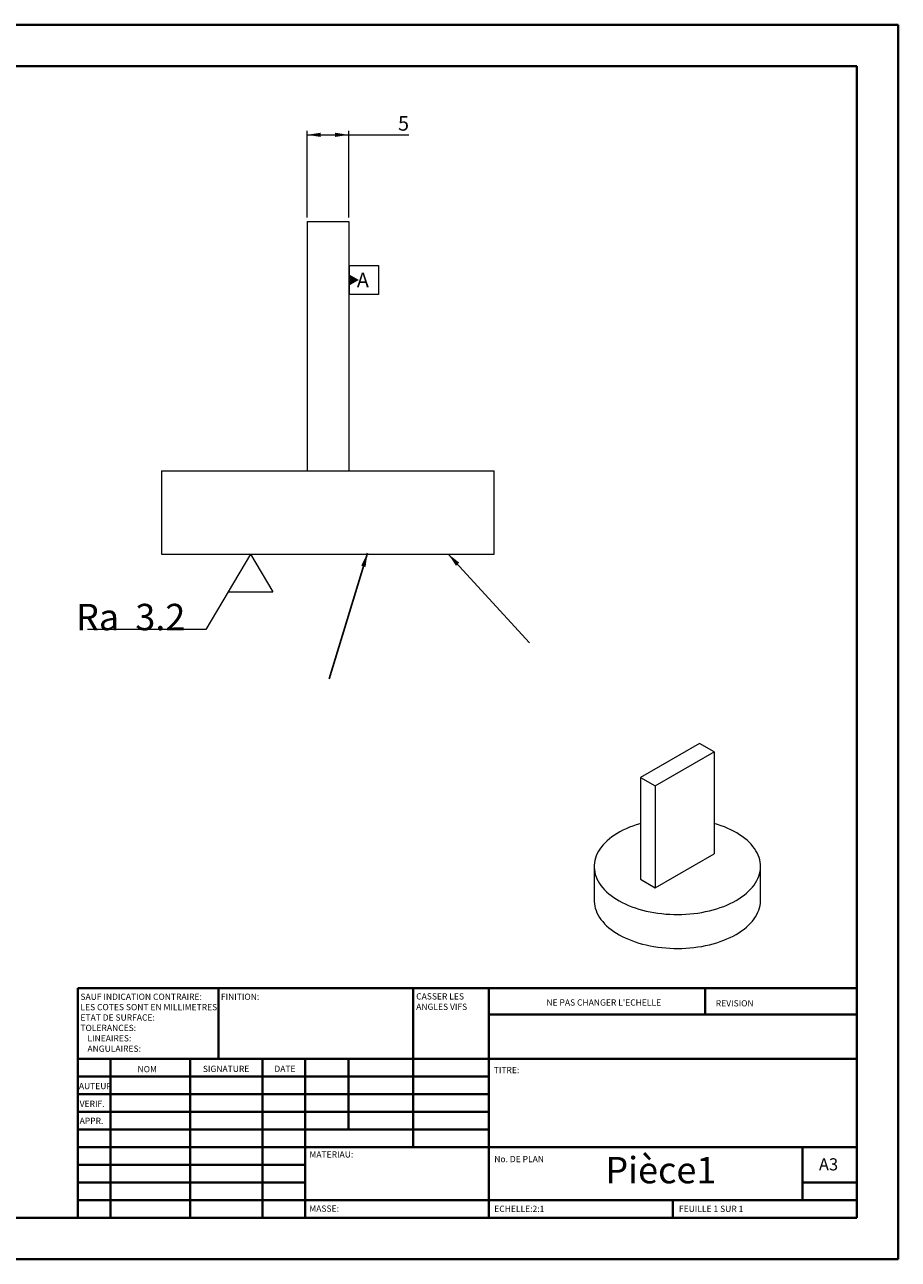
# Model space of a CAD drawing. Units: millimetres. Extents: x 0 to 420, y 0 to 297.
# Drawn here: x 210 to 420, y 0 to 297 of the extents above; entities that cross this region are included whole.
import ezdxf

# ---------------------------------------------------------------- set-up
doc = ezdxf.new("R2010")
doc.units = ezdxf.units.MM
doc.styles.add('SLDTEXTSTYLE0', font='TXT', dxfattribs={"width": 0.75})
doc.styles.add('SLDTEXTSTYLE1', font='TXT', dxfattribs={"width": 0.7})
doc.styles.add('SLDTEXTSTYLE3', font='TXT', dxfattribs={"width": 0.678571})
doc.dimstyles.new('SLDDIMSTYLE1', dxfattribs={"dimtxt": 3.5, "dimasz": 3.302, "dimexe": 0, "dimexo": 0.0625, "dimgap": 0.875, "dimtad": 1, "dimlfac": 0.5, "dimrnd": 1e-09, "dimzin": 12, "dimdsep": 46, "dimtxsty": 'SLDTEXTSTYLE0', "dimsah": 1, "dimcen": 0.09, "dimadec": 0, "dimazin": 3, "dimtfac": 1, "dimtofl": 0, "dimtmove": 0, "dimatfit": 3, "dimfxl": 1, "dimfrac": 2, "dimtolj": 1, "dimtzin": 12, "dimarcsym": 0})
doc.dimstyles.new('SLDDIMSTYLE3', dxfattribs={"dimtxt": 0.18, "dimasz": 3.302, "dimexe": 0, "dimexo": 0.0625, "dimgap": 0, "dimtad": 0, "dimtih": 1, "dimtoh": 1, "dimdec": 0, "dimrnd": 1e-09, "dimzin": 0, "dimdsep": 46, "dimtxsty": 'Standard', "dimsah": 1, "dimcen": 0.09, "dimadec": 0, "dimazin": 0, "dimtfac": 3.302, "dimtdec": 0, "dimtofl": 0, "dimtmove": 0, "dimatfit": 3, "dimfxl": 1, "dimfrac": 2, "dimtolj": 1, "dimtzin": 0, "dimarcsym": 0})

# ---------------------------------------------------------------- blocks, each defined once
blk = doc.blocks.new('SW_NOTE_0')
at = {"color": 0, "linetype": 'Continuous', "lineweight": 0, "char_height": 1.5, "attachment_point": 1, "style": 'SLDTEXTSTYLE0'}
for s, insert in [('CASSER LES', (0, 1.93)), ('ANGLES VIFS', (0, -0.57))]:
    blk.add_mtext(s, dxfattribs=dict(at, insert=insert))
blk = doc.blocks.new('SW_NOTE_1')
at = {"color": 0, "linetype": 'Continuous', "lineweight": 0, "char_height": 1.5, "attachment_point": 1, "style": 'SLDTEXTSTYLE0'}
for s, insert in [('SAUF INDICATION CONTRAIRE:', (0, 1.93)), ('LES COTES SONT EN MILLIMETRES', (0, -0.57)), ('TOLERANCES:', (0, -5.57)), ('ETAT DE SURFACE:', (0, -3.07)), ('LINEAIRES:', (1.69, -8.07)), ('ANGULAIRES:', (1.69, -10.57))]:
    blk.add_mtext(s, dxfattribs=dict(at, insert=insert))
blk = doc.blocks.new('_D_3')
at = {"color": 7, "linetype": 'Continuous', "lineweight": 0}
for p, q in [((277.96, 250.86), (277.96, 271.72)), ((277.96, 270.72), (287.96, 270.72)), ((287.96, 250.86), (287.96, 271.72)), ((287.96, 270.72), (302.41, 270.72))]:
    blk.add_line(p, q, dxfattribs=at)
for points in [[(277.96, 270.72), (281.26, 270.21), (281.26, 271.23)], [(287.96, 270.72), (284.66, 271.23), (284.66, 270.21)]]:
    blk.add_solid(points, dxfattribs=at)
at = {"color": 7, "linetype": 'Continuous', "lineweight": 0, "insert": (299.82, 275.23), "char_height": 3.5, "attachment_point": 1, "style": 'SLDTEXTSTYLE0'}
blk.add_mtext('5', dxfattribs=at)
blk = doc.blocks.new('SW_SFSYMBOL_0')
at = {"color": 0, "linetype": 'Continuous', "lineweight": 0}
for p, q in [((41.96, 20.16), (31.25, 2.01)), ((41.96, 20.16), (47.31, 11.08)), ((36.6, 11.08), (47.31, 11.08)), ((31.25, 2.01), (2.73, 2.01))]:
    blk.add_line(p, q, dxfattribs=at)
at = {"color": 0, "linetype": 'Continuous', "lineweight": 0, "insert": (0, 8.19), "char_height": 6.35, "attachment_point": 1, "style": 'SLDTEXTSTYLE3'}
blk.add_mtext('Ra  3.2', dxfattribs=at)
blk = doc.blocks.new('SW_DATUMTAG_0')
at = {"color": 0, "linetype": 'Continuous', "lineweight": 0}
for p, q in [((-1.77, -0.72), (-1.77, 6.28)), ((-1.77, 6.28), (5.23, 6.28)), ((5.23, 6.28), (5.23, -0.72)), ((-1.95, 2.78), (-1.77, 2.78)), ((5.23, -0.72), (-1.77, -0.72))]:
    blk.add_line(p, q, dxfattribs=at)
blk.add_solid([(-1.95, 1.38), (-1.95, 4.18), (0.5, 2.78)], dxfattribs=at)
at = {"color": 0, "linetype": 'Continuous', "lineweight": 0, "insert": (0, 4.51), "char_height": 3.5, "attachment_point": 1, "style": 'SLDTEXTSTYLE0'}
blk.add_mtext('A', dxfattribs=at)

msp = doc.modelspace()

# ---------------------------------------------------------------- linework, layer by layer
at = {"color": 7, "linetype": 'Continuous', "lineweight": 40}
for p, q in [((0.079, 297.215), (420.079, 297.215)), ((420.079, 0.215), (420.079, 297.215)), ((25.079, 287.215), (410.079, 287.215)), ((410.079, 287.215), (410.079, 10.215)), ((222.879, 65.465), (410.079, 65.465)), ((222.879, 65.465), (222.879, 10.215)), ((256.679, 48.465), (256.679, 65.465)), ((303.479, 65.465), (303.479, 27.215)), ((321.679, 65.465), (321.679, 10.215)), ((373.679, 59.09), (373.679, 65.465)), ((410.079, 59.09), (321.679, 59.09)), ((410.079, 48.465), (222.879, 48.465)), ((230.679, 48.465), (230.679, 10.215)), ((249.87, 48.465), (249.87, 10.215)), ((267.278, 48.465), (267.278, 10.215)), ((277.479, 10.215), (277.479, 48.465)), ((287.879, 31.465), (287.879, 48.465)), ((321.679, 44.215), (222.879, 44.215)), ((321.679, 39.965), (222.879, 39.965)), ((321.679, 35.715), (222.879, 35.715)), ((321.679, 31.465), (222.879, 31.465)), ((277.479, 27.215), (222.879, 27.215)), ((277.479, 27.215), (410.079, 27.215)), ((397.079, 14.465), (397.079, 27.215)), ((277.479, 22.965), (222.879, 22.965)), ((277.479, 18.715), (222.879, 18.715)), ((410.079, 18.715), (397.079, 18.715)), ((222.879, 14.465), (410.079, 14.465)), ((365.879, 10.215), (365.879, 14.465)), ((25.079, 10.215), (410.079, 10.215)), ((0.079, 0.215), (420.079, 0.215))]:
    msp.add_line(p, q, dxfattribs=at)
at = {"color": 7, "linetype": 'Continuous', "lineweight": 15}
for p, q in [((277.961, 249.861), (277.961, 189.861)), ((277.961, 249.861), (287.961, 249.861)), ((287.961, 249.861), (287.961, 189.861)), ((242.961, 189.861), (242.961, 169.861)), ((242.961, 189.861), (322.961, 189.861)), ((322.961, 169.861), (322.961, 189.861)), ((242.961, 169.861), (322.961, 169.861)), ((372.273, 124.303), (358.131, 116.139)), ((361.666, 114.098), (375.809, 122.262)), ((375.809, 122.262), (372.273, 124.303)), ((375.809, 122.262), (375.809, 97.765)), ((358.131, 116.139), (358.131, 91.642)), ((358.131, 116.139), (361.666, 114.098)), ((361.666, 114.098), (361.666, 89.601)), ((361.666, 89.601), (375.809, 97.765)), ((346.97, 94.704), (346.97, 86.538)), ((386.97, 86.538), (386.97, 94.704)), ((358.131, 91.642), (361.666, 89.601))]:
    msp.add_line(p, q, dxfattribs=at)
at = {"color": 7, "linetype": 'Continuous', "lineweight": 15, "flags": 128}
for points in [[(358.131, 105.061), (357.933, 105.004), (357.075, 104.738), (356.241, 104.448), (355.432, 104.135), (354.65, 103.799), (353.898, 103.442), (353.176, 103.064), (352.487, 102.667), (351.833, 102.25), (351.214, 101.816), (350.633, 101.365), (350.091, 100.898), (349.589, 100.416), (349.128, 99.92), (348.709, 99.413), (348.333, 98.894), (348.002, 98.365), (347.716, 97.828), (347.475, 97.283), (347.281, 96.732), (347.133, 96.176), (347.032, 95.617), (346.979, 95.055), (346.973, 94.493), (347.015, 93.931), (347.103, 93.371), (347.239, 92.814), (347.422, 92.262), (347.651, 91.716), (347.926, 91.176), (348.246, 90.645), (348.611, 90.124), (349.019, 89.613), (349.469, 89.115), (349.962, 88.629), (350.494, 88.158), (351.066, 87.703), (351.675, 87.264), (352.321, 86.843), (353.001, 86.441), (353.714, 86.058), (354.459, 85.696), (355.234, 85.355), (356.036, 85.036), (356.864, 84.74), (357.717, 84.468), (358.591, 84.22), (359.485, 83.997), (360.397, 83.799), (361.324, 83.628), (362.265, 83.482), (363.217, 83.363), (364.178, 83.271), (365.146, 83.206), (366.118, 83.169), (367.091, 83.158), (368.065, 83.175), (369.036, 83.22), (370.002, 83.292), (370.961, 83.39), (371.91, 83.516), (372.848, 83.668), (373.772, 83.846), (374.68, 84.05), (375.569, 84.28), (376.438, 84.534), (377.284, 84.812), (378.106, 85.114), (378.902, 85.438), (379.669, 85.784), (380.407, 86.152), (381.112, 86.54), (381.112, 86.54)], [(381.112, 86.54), (381.784, 86.947), (382.42, 87.373), (383.02, 87.815), (383.582, 88.275), (384.105, 88.749), (384.587, 89.238), (385.027, 89.74), (385.424, 90.253), (385.777, 90.777), (386.086, 91.31), (386.35, 91.852), (386.567, 92.4), (386.738, 92.953), (386.863, 93.511), (386.94, 94.072), (386.969, 94.634), (386.952, 95.196), (386.886, 95.757), (386.774, 96.315), (386.615, 96.87), (386.409, 97.42), (386.156, 97.963), (385.859, 98.498), (385.516, 99.025), (385.13, 99.541), (384.701, 100.045), (384.229, 100.538), (383.717, 101.016), (383.164, 101.479), (382.574, 101.926), (381.946, 102.356), (381.283, 102.768), (380.586, 103.161), (379.857, 103.533), (379.097, 103.885), (378.308, 104.215), (377.492, 104.522), (376.652, 104.807), (375.809, 105.061)], [(346.97, 86.538), (346.973, 86.328), (347.015, 85.766), (347.103, 85.206), (347.239, 84.649), (347.422, 84.097), (347.651, 83.55), (347.926, 83.011), (348.246, 82.48), (348.611, 81.958), (349.019, 81.448), (349.469, 80.949), (349.962, 80.464), (350.494, 79.993), (351.066, 79.538), (351.675, 79.099), (352.321, 78.678), (353.001, 78.276), (353.714, 77.893), (354.459, 77.53), (355.234, 77.189), (356.036, 76.871), (356.864, 76.575), (357.717, 76.303), (358.591, 76.055), (359.485, 75.832), (360.397, 75.634), (361.324, 75.462), (362.265, 75.317), (363.217, 75.198), (364.178, 75.106), (365.146, 75.041), (366.118, 75.003), (367.091, 74.993), (368.065, 75.01), (369.036, 75.054), (370.002, 75.126), (370.961, 75.225), (371.91, 75.351), (372.848, 75.503), (373.772, 75.681), (374.68, 75.885), (375.569, 76.114), (376.438, 76.368), (377.284, 76.647), (378.106, 76.948), (378.902, 77.273), (379.669, 77.619), (380.407, 77.987), (381.112, 78.374)], [(381.112, 78.374), (381.784, 78.782), (382.42, 79.207), (383.02, 79.65), (383.582, 80.109), (384.105, 80.584), (384.587, 81.073), (385.027, 81.574), (385.424, 82.088), (385.777, 82.612), (386.086, 83.145), (386.35, 83.686), (386.567, 84.234), (386.738, 84.788), (386.863, 85.346), (386.94, 85.906), (386.969, 86.468), (386.97, 86.538)]]:
    msp.add_lwpolyline(points, dxfattribs=at)

# ---------------------------------------------------------------- block references
at = {"color": 7, "linetype": 'Continuous', "lineweight": 0}
for name, p in [('SW_DATUMTAG_0', (289.911, 233.022)), ('SW_SFSYMBOL_0', (222.405, 149.706)), ('SW_NOTE_1', (223.473, 62.202)), ('SW_NOTE_0', (304.188, 62.284))]:
    msp.add_blockref(name, p, dxfattribs=at)

# ---------------------------------------------------------------- texts
for s, insert, char_height, attachment_point, style in [('FINITION:', (257.25, 64.134), 1.5, 1, 'SLDTEXTSTYLE0'), ("NE PAS CHANGER L'ECHELLE", (335.493, 62.748), 1.5, 1, 'SLDTEXTSTYLE0'), ('REVISION', (376.206, 62.55), 1.5, 1, 'SLDTEXTSTYLE0'), ('NOM', (237.201, 46.716), 1.5, 1, 'SLDTEXTSTYLE0'), ('SIGNATURE', (252.912, 46.777), 1.5, 1, 'SLDTEXTSTYLE0'), ('DATE', (270.094, 46.791), 1.5, 1, 'SLDTEXTSTYLE0'), ('TITRE:', (322.835, 46.493), 1.5, 1, 'SLDTEXTSTYLE0'), ('AUTEUR', (223.091, 42.644), 1.5, 1, 'SLDTEXTSTYLE0'), ('VERIF.', (223.289, 38.369), 1.5, 1, 'SLDTEXTSTYLE0'), ('APPR.', (223.281, 34.279), 1.5, 1, 'SLDTEXTSTYLE0'), ('MATERIAU:', (278.525, 26.201), 1.5, 1, 'SLDTEXTSTYLE0'), ('No. DE PLAN', (322.953, 25.083), 1.5, 1, 'SLDTEXTSTYLE0'), ('Pièce1', (363.004, 24.847), 6.35, 2, 'SLDTEXTSTYLE0'), ('A3', (401, 24.515), 2.9104, 1, 'SLDTEXTSTYLE0'), ('MASSE:', (278.497, 13.164), 1.4986, 1, 'SLDTEXTSTYLE0'), ('ECHELLE:2:1', (322.953, 13.115), 1.5, 1, 'SLDTEXTSTYLE0'), ('FEUILLE 1 SUR 1', (367.357, 13.115), 1.5, 1, 'SLDTEXTSTYLE1')]:
    msp.add_mtext(s, dxfattribs=dict(at, insert=insert, char_height=char_height, attachment_point=attachment_point, style=style))

# ---------------------------------------------------------------- dimensions: what is measured, and where the dimension line sits
dim = msp.add_linear_dim(base=(287.961, 270.718), p1=(277.961, 249.861), p2=(287.961, 249.861), dimstyle='SLDDIMSTYLE1', dxfattribs=at)
dim.commit()
dim.dimension.update_dxf_attribs({"geometry": '_D_3', "text_midpoint": (301.117, 270.718), "dimtype": 160})

# ---------------------------------------------------------------- leaders
for points in [[(292.46, 170.092), (283.242, 139.883)], [(311.913, 169.861), (331.435, 148.547)]]:
    msp.add_leader(points, dimstyle='SLDDIMSTYLE3', dxfattribs=at)

doc.saveas('drawing.dxf')
